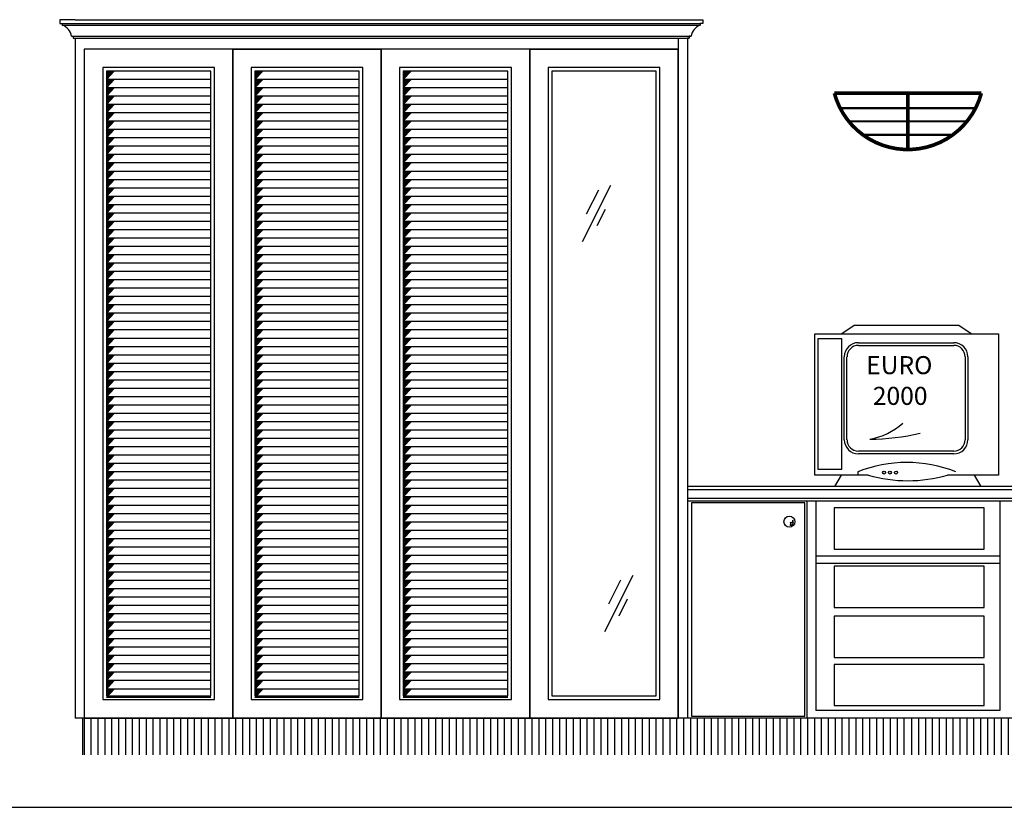
# Model space of a CAD drawing. Extents: x 5521 to 177440, y 171378 to 295182.
# Drawn here: x 70128 to 72807, y 228156 to 230299 of the extents above; entities that cross this region are included whole.
import ezdxf

# ---------------------------------------------------------------- set-up
doc = ezdxf.new("R2010")
doc.units = 0
doc.header["$MEASUREMENT"] = 0
doc.layers.add('NOITHAT', color=1, linetype='CONTINUOUS')
doc.styles.get("Standard").update_dxf_attribs({"font": 'txt.shx'})

# ---------------------------------------------------------------- blocks, each defined once
blk = doc.blocks.new('A$C40AC36D4')
at = {"layer": 'NOITHAT'}
for points in [[(127, 1860), (127, 1837.3), (148.3, 1860)], [(531, 1860), (531, 1837.3), (552.3, 1860)], [(935, 1860), (935, 1837.3), (956.3, 1860)], [(148.3, 1837.3), (127, 1837.3), (127, 1814.6)], [(552.3, 1837.3), (531, 1837.3), (531, 1814.6)], [(956.3, 1837.3), (935, 1837.3), (935, 1814.6)], [(148.3, 1814.6), (127, 1814.6), (127, 1791.8)], [(552.3, 1814.6), (531, 1814.6), (531, 1791.8)], [(956.3, 1814.6), (935, 1814.6), (935, 1791.8)], [(148.3, 1791.8), (127, 1791.8), (127, 1769.1)], [(148.3, 1769.1), (127, 1769.1), (127, 1746.4)], [(552.3, 1791.8), (531, 1791.8), (531, 1769.1)], [(552.3, 1769.1), (531, 1769.1), (531, 1746.4)], [(956.3, 1791.8), (935, 1791.8), (935, 1769.1)], [(956.3, 1769.1), (935, 1769.1), (935, 1746.4)], [(148.3, 1746.4), (127, 1746.4), (127, 1723.7)], [(552.3, 1746.4), (531, 1746.4), (531, 1723.7)], [(956.3, 1746.4), (935, 1746.4), (935, 1723.7)], [(148.3, 1723.7), (127, 1723.7), (127, 1701)], [(552.3, 1723.7), (531, 1723.7), (531, 1701)], [(956.3, 1723.7), (935, 1723.7), (935, 1701)], [(148.3, 1701), (127, 1701), (127, 1678.3)], [(552.3, 1701), (531, 1701), (531, 1678.3)], [(956.3, 1701), (935, 1701), (935, 1678.3)], [(148.3, 1678.3), (127, 1678.3), (127, 1655.5)], [(552.3, 1678.3), (531, 1678.3), (531, 1655.5)], [(956.3, 1678.3), (935, 1678.3), (935, 1655.5)], [(148.3, 1655.5), (127, 1655.5), (127, 1632.8)], [(552.3, 1655.5), (531, 1655.5), (531, 1632.8)], [(956.3, 1655.5), (935, 1655.5), (935, 1632.8)], [(148.3, 1632.8), (127, 1632.8), (127, 1610.1)], [(148.3, 1610.1), (127, 1610.1), (127, 1587.4)], [(552.3, 1632.8), (531, 1632.8), (531, 1610.1)], [(552.3, 1610.1), (531, 1610.1), (531, 1587.4)], [(956.3, 1632.8), (935, 1632.8), (935, 1610.1)], [(956.3, 1610.1), (935, 1610.1), (935, 1587.4)], [(148.3, 1587.4), (127, 1587.4), (127, 1564.7)], [(552.3, 1587.4), (531, 1587.4), (531, 1564.7)], [(956.3, 1587.4), (935, 1587.4), (935, 1564.7)], [(148.3, 1564.7), (127, 1564.7), (127, 1541.9)], [(552.3, 1564.7), (531, 1564.7), (531, 1541.9)], [(956.3, 1564.7), (935, 1564.7), (935, 1541.9)], [(148.3, 1541.9), (127, 1541.9), (127, 1519.2)], [(552.3, 1541.9), (531, 1541.9), (531, 1519.2)], [(956.3, 1541.9), (935, 1541.9), (935, 1519.2)], [(148.3, 1519.2), (127, 1519.2), (127, 1496.5)], [(552.3, 1519.2), (531, 1519.2), (531, 1496.5)], [(956.3, 1519.2), (935, 1519.2), (935, 1496.5)], [(148.3, 1496.5), (127, 1496.5), (127, 1473.8)], [(148.3, 1473.8), (127, 1473.8), (127, 1451.1)], [(552.3, 1496.5), (531, 1496.5), (531, 1473.8)], [(552.3, 1473.8), (531, 1473.8), (531, 1451.1)], [(956.3, 1496.5), (935, 1496.5), (935, 1473.8)], [(956.3, 1473.8), (935, 1473.8), (935, 1451.1)], [(148.3, 1451.1), (127, 1451.1), (127, 1428.3)], [(552.3, 1451.1), (531, 1451.1), (531, 1428.3)], [(956.3, 1451.1), (935, 1451.1), (935, 1428.3)], [(148.3, 1428.3), (127, 1428.3), (127, 1405.6)], [(552.3, 1428.3), (531, 1428.3), (531, 1405.6)], [(956.3, 1428.3), (935, 1428.3), (935, 1405.6)], [(148.3, 1405.6), (127, 1405.6), (127, 1382.9)], [(552.3, 1405.6), (531, 1405.6), (531, 1382.9)], [(956.3, 1405.6), (935, 1405.6), (935, 1382.9)], [(148.3, 1382.9), (127, 1382.9), (127, 1360.2)], [(552.3, 1382.9), (531, 1382.9), (531, 1360.2)], [(956.3, 1382.9), (935, 1382.9), (935, 1360.2)], [(148.3, 1360.2), (127, 1360.2), (127, 1337.5)], [(552.3, 1360.2), (531, 1360.2), (531, 1337.5)], [(956.3, 1360.2), (935, 1360.2), (935, 1337.5)], [(148.3, 1337.5), (127, 1337.5), (127, 1314.8)], [(148.3, 1314.8), (127, 1314.8), (127, 1292)], [(552.3, 1337.5), (531, 1337.5), (531, 1314.8)], [(552.3, 1314.8), (531, 1314.8), (531, 1292)], [(956.3, 1337.5), (935, 1337.5), (935, 1314.8)], [(956.3, 1314.8), (935, 1314.8), (935, 1292)], [(148.3, 1292), (127, 1292), (127, 1269.3)], [(552.3, 1292), (531, 1292), (531, 1269.3)], [(956.3, 1292), (935, 1292), (935, 1269.3)], [(148.3, 1269.3), (127, 1269.3), (127, 1246.6)], [(552.3, 1269.3), (531, 1269.3), (531, 1246.6)], [(956.3, 1269.3), (935, 1269.3), (935, 1246.6)], [(148.3, 1246.6), (127, 1246.6), (127, 1223.9)], [(552.3, 1246.6), (531, 1246.6), (531, 1223.9)], [(956.3, 1246.6), (935, 1246.6), (935, 1223.9)], [(148.3, 1223.9), (127, 1223.9), (127, 1201.2)], [(552.3, 1223.9), (531, 1223.9), (531, 1201.2)], [(956.3, 1223.9), (935, 1223.9), (935, 1201.2)], [(148.3, 1201.2), (127, 1201.2), (127, 1178.4)], [(552.3, 1201.2), (531, 1201.2), (531, 1178.4)], [(956.3, 1201.2), (935, 1201.2), (935, 1178.4)], [(148.3, 1178.4), (127, 1178.4), (127, 1155.7)], [(148.3, 1155.7), (127, 1155.7), (127, 1133)], [(552.3, 1178.4), (531, 1178.4), (531, 1155.7)], [(552.3, 1155.7), (531, 1155.7), (531, 1133)], [(956.3, 1178.4), (935, 1178.4), (935, 1155.7)], [(956.3, 1155.7), (935, 1155.7), (935, 1133)], [(148.3, 1133), (127, 1133), (127, 1110.3)], [(552.3, 1133), (531, 1133), (531, 1110.3)], [(956.3, 1133), (935, 1133), (935, 1110.3)], [(148.3, 1110.3), (127, 1110.3), (127, 1087.6)], [(552.3, 1110.3), (531, 1110.3), (531, 1087.6)], [(956.3, 1110.3), (935, 1110.3), (935, 1087.6)], [(148.3, 1087.6), (127, 1087.6), (127, 1064.9)], [(552.3, 1087.6), (531, 1087.6), (531, 1064.9)], [(956.3, 1087.6), (935, 1087.6), (935, 1064.9)], [(148.3, 1064.9), (127, 1064.9), (127, 1042.1)], [(552.3, 1064.9), (531, 1064.9), (531, 1042.1)], [(956.3, 1064.9), (935, 1064.9), (935, 1042.1)], [(148.3, 1042.1), (127, 1042.1), (127, 1019.4)], [(148.3, 1019.4), (127, 1019.4), (127, 996.7)], [(552.3, 1042.1), (531, 1042.1), (531, 1019.4)], [(552.3, 1019.4), (531, 1019.4), (531, 996.7)], [(956.3, 1042.1), (935, 1042.1), (935, 1019.4)], [(956.3, 1019.4), (935, 1019.4), (935, 996.7)], [(148.3, 996.7), (127, 996.7), (127, 974)], [(552.3, 996.7), (531, 996.7), (531, 974)], [(956.3, 996.7), (935, 996.7), (935, 974)], [(148.3, 974), (127, 974), (127, 951.3)], [(552.3, 974), (531, 974), (531, 951.3)], [(956.3, 974), (935, 974), (935, 951.3)], [(148.3, 951.3), (127, 951.3), (127, 928.5)], [(552.3, 951.3), (531, 951.3), (531, 928.5)], [(956.3, 951.3), (935, 951.3), (935, 928.5)], [(148.3, 928.5), (127, 928.5), (127, 905.8)], [(552.3, 928.5), (531, 928.5), (531, 905.8)], [(956.3, 928.5), (935, 928.5), (935, 905.8)], [(148.3, 905.8), (127, 905.8), (127, 883.1)], [(552.3, 905.8), (531, 905.8), (531, 883.1)], [(956.3, 905.8), (935, 905.8), (935, 883.1)], [(148.3, 883.1), (127, 883.1), (127, 860.4)], [(148.3, 860.4), (127, 860.4), (127, 837.7)], [(552.3, 883.1), (531, 883.1), (531, 860.4)], [(552.3, 860.4), (531, 860.4), (531, 837.7)], [(956.3, 883.1), (935, 883.1), (935, 860.4)], [(956.3, 860.4), (935, 860.4), (935, 837.7)], [(148.3, 837.7), (127, 837.7), (127, 815)], [(552.3, 837.7), (531, 837.7), (531, 815)], [(956.3, 837.7), (935, 837.7), (935, 815)], [(148.3, 815), (127, 815), (127, 792.2)], [(552.3, 815), (531, 815), (531, 792.2)], [(956.3, 815), (935, 815), (935, 792.2)], [(148.3, 792.2), (127, 792.2), (127, 769.5)], [(552.3, 792.2), (531, 792.2), (531, 769.5)], [(956.3, 792.2), (935, 792.2), (935, 769.5)], [(148.3, 769.5), (127, 769.5), (127, 746.8)], [(552.3, 769.5), (531, 769.5), (531, 746.8)], [(956.3, 769.5), (935, 769.5), (935, 746.8)], [(148.3, 746.8), (127, 746.8), (127, 724.1)], [(148.3, 724.1), (127, 724.1), (127, 701.4)], [(552.3, 746.8), (531, 746.8), (531, 724.1)], [(552.3, 724.1), (531, 724.1), (531, 701.4)], [(956.3, 746.8), (935, 746.8), (935, 724.1)], [(956.3, 724.1), (935, 724.1), (935, 701.4)], [(148.3, 701.4), (127, 701.4), (127, 678.6)], [(552.3, 701.4), (531, 701.4), (531, 678.6)], [(956.3, 701.4), (935, 701.4), (935, 678.6)], [(148.3, 678.6), (127, 678.6), (127, 655.9)], [(552.3, 678.6), (531, 678.6), (531, 655.9)], [(956.3, 678.6), (935, 678.6), (935, 655.9)], [(148.3, 655.9), (127, 655.9), (127, 633.2)], [(552.3, 655.9), (531, 655.9), (531, 633.2)], [(956.3, 655.9), (935, 655.9), (935, 633.2)], [(148.3, 633.2), (127, 633.2), (127, 610.5)], [(552.3, 633.2), (531, 633.2), (531, 610.5)], [(956.3, 633.2), (935, 633.2), (935, 610.5)], [(148.3, 610.5), (127, 610.5), (127, 587.8)], [(552.3, 610.5), (531, 610.5), (531, 587.8)], [(956.3, 610.5), (935, 610.5), (935, 587.8)], [(148.3, 587.8), (127, 587.8), (127, 565)], [(148.3, 565), (127, 565), (127, 542.3)], [(552.3, 587.8), (531, 587.8), (531, 565)], [(552.3, 565), (531, 565), (531, 542.3)], [(956.3, 587.8), (935, 587.8), (935, 565)], [(956.3, 565), (935, 565), (935, 542.3)], [(148.3, 542.3), (127, 542.3), (127, 519.6)], [(552.3, 542.3), (531, 542.3), (531, 519.6)], [(956.3, 542.3), (935, 542.3), (935, 519.6)], [(148.3, 519.6), (127, 519.6), (127, 496.9)], [(552.3, 519.6), (531, 519.6), (531, 496.9)], [(956.3, 519.6), (935, 519.6), (935, 496.9)], [(148.3, 496.9), (127, 496.9), (127, 474.2)], [(552.3, 496.9), (531, 496.9), (531, 474.2)], [(956.3, 496.9), (935, 496.9), (935, 474.2)], [(148.3, 474.2), (127, 474.2), (127, 451.5)], [(552.3, 474.2), (531, 474.2), (531, 451.5)], [(956.3, 474.2), (935, 474.2), (935, 451.5)], [(148.3, 451.5), (127, 451.5), (127, 428.7)], [(148.3, 428.7), (127, 428.7), (127, 406)], [(552.3, 451.5), (531, 451.5), (531, 428.7)], [(552.3, 428.7), (531, 428.7), (531, 406)], [(956.3, 451.5), (935, 451.5), (935, 428.7)], [(956.3, 428.7), (935, 428.7), (935, 406)], [(148.3, 406), (127, 406), (127, 383.3)], [(552.3, 406), (531, 406), (531, 383.3)], [(956.3, 406), (935, 406), (935, 383.3)], [(148.3, 383.3), (127, 383.3), (127, 360.6)], [(552.3, 383.3), (531, 383.3), (531, 360.6)], [(956.3, 383.3), (935, 383.3), (935, 360.6)], [(148.3, 360.6), (127, 360.6), (127, 337.9)], [(552.3, 360.6), (531, 360.6), (531, 337.9)], [(956.3, 360.6), (935, 360.6), (935, 337.9)], [(148.3, 337.9), (127, 337.9), (127, 315.1)], [(552.3, 337.9), (531, 337.9), (531, 315.1)], [(956.3, 337.9), (935, 337.9), (935, 315.1)], [(148.3, 315.1), (127, 315.1), (127, 292.4)], [(552.3, 315.1), (531, 315.1), (531, 292.4)], [(956.3, 315.1), (935, 315.1), (935, 292.4)], [(148.3, 292.4), (127, 292.4), (127, 269.7)], [(148.3, 269.7), (127, 269.7), (127, 247)], [(552.3, 292.4), (531, 292.4), (531, 269.7)], [(552.3, 269.7), (531, 269.7), (531, 247)], [(956.3, 292.4), (935, 292.4), (935, 269.7)], [(956.3, 269.7), (935, 269.7), (935, 247)], [(148.3, 247), (127, 247), (127, 224.3)], [(552.3, 247), (531, 247), (531, 224.3)], [(956.3, 247), (935, 247), (935, 224.3)], [(148.3, 224.3), (127, 224.3), (127, 201.6)], [(552.3, 224.3), (531, 224.3), (531, 201.6)], [(956.3, 224.3), (935, 224.3), (935, 201.6)], [(148.3, 201.6), (127, 201.6), (127, 178.8)], [(552.3, 201.6), (531, 201.6), (531, 178.8)], [(956.3, 201.6), (935, 201.6), (935, 178.8)], [(148.3, 178.8), (127, 178.8), (127, 156.1)], [(552.3, 178.8), (531, 178.8), (531, 156.1)], [(956.3, 178.8), (935, 178.8), (935, 156.1)]]:
    blk.add_hatch(color=256, dxfattribs=at).paths.add_polyline_path(points)
h = blk.add_hatch(dxfattribs=at)
h.set_pattern_fill('ANSI31', color=256, scale=150, angle=45, style=0)
h.set_pattern_definition([(90, (-31864.946, -33849.72), (-18.75, 4e-15), [])])
h.paths.add_polyline_path([(62, 100), (62, 0), (2308, 0), (2308, 100)])
h = blk.add_hatch(dxfattribs=at)
h.set_pattern_fill('ANSI31', color=256, scale=150, angle=45, style=0)
h.set_pattern_definition([(90, (36480.947, -33849.72), (18.75, 4e-15), [])])
h.paths.add_polyline_path([(4554, 100), (4554, 0), (2308, 0), (2308, 100)])
for p, q in [((0, 2000), (0, 1990)), ((42, 2000), (0, 2000)), ((0, 1990), (7, 1990)), ((0, 1990), (1743, 1990)), ((7, 1990), (7, 1985)), ((7, 1985), (1743, 1985)), ((42, 2000), (1750, 2000)), ((1708, 2000), (1750, 2000)), ((1750, 1990), (1743, 1990)), ((1743, 1990), (1743, 1985)), ((1750, 2000), (1750, 1990)), ((32, 1955), (1718, 1955.1)), ((32, 1955), (37, 1955)), ((37, 1955), (37, 1950)), ((37, 1950), (42, 1950)), ((37, 1950), (1713, 1950)), ((42, 1950), (42, 100)), ((1683, 1950), (1683, 100)), ((1713, 1950), (1708, 1950)), ((1708, 1950), (1708, 100)), ((1718, 1955), (1713, 1955)), ((1713, 1955), (1713, 1950)), ((471, 1920), (67, 1920)), ((67, 1920), (67, 100)), ((875, 1920), (471, 1920)), ((471, 1920), (875, 1920)), ((471, 100), (471, 1920)), ((471, 1920), (471, 100)), ((471, 100), (471, 1920)), ((1279, 1920), (875, 1920)), ((875, 100), (875, 1920)), ((875, 1920), (875, 100)), ((875, 1920), (875, 100)), ((1279, 1920), (1683, 1920)), ((1683, 1920), (1279, 1920)), ((1279, 100), (1279, 1920)), ((1279, 100), (1279, 1920)), ((1279, 1920), (1279, 100)), ((1683, 1920), (1683, 100)), ((1683, 100), (1683, 1920)), ((421, 1870), (117, 1870)), ((117, 1870), (117, 150)), ((127, 1837.3), (148.3, 1860)), ((127, 1860), (127, 160)), ((411, 160), (411, 1860)), ((421, 150), (421, 1870)), ((825, 1870), (521, 1870)), ((521, 1870), (521, 150)), ((531, 1837.3), (552.3, 1860)), ((815, 1860), (531, 1860)), ((531, 1860), (531, 160)), ((815, 160), (815, 1860)), ((825, 150), (825, 1870)), ((1229, 1870), (925, 1870)), ((925, 1870), (925, 150)), ((1219, 1860), (935, 1860)), ((935, 1860), (935, 160)), ((1219, 160), (1219, 1860)), ((1229, 150), (1229, 1870)), ((1633, 1870), (1329, 1870)), ((1329, 1870), (1329, 150)), ((1623, 1860), (1339, 1860)), ((1339, 1860), (1339, 160)), ((1623, 160), (1623, 1860)), ((1633, 150), (1633, 1870)), ((127, 1814.6), (148.3, 1837.3)), ((531, 1814.6), (552.3, 1837.3)), ((127, 1791.8), (148.3, 1814.6)), ((531, 1791.8), (552.3, 1814.6)), ((127, 1769.1), (148.3, 1791.8)), ((127, 1746.4), (148.3, 1769.1)), ((531, 1769.1), (552.3, 1791.8)), ((531, 1746.4), (552.3, 1769.1)), ((127, 1723.7), (148.3, 1746.4)), ((531, 1723.7), (552.3, 1746.4)), ((127, 1701), (148.3, 1723.7)), ((531, 1701), (552.3, 1723.7)), ((127, 1678.3), (148.3, 1701)), ((531, 1678.3), (552.3, 1701)), ((127, 1655.5), (148.3, 1678.3)), ((531, 1655.5), (552.3, 1678.3)), ((127, 1632.8), (148.3, 1655.5)), ((531, 1632.8), (552.3, 1655.5)), ((127, 1610.1), (148.3, 1632.8)), ((127, 1587.4), (148.3, 1610.1)), ((531, 1610.1), (552.3, 1632.8)), ((531, 1587.4), (552.3, 1610.1)), ((127, 1564.7), (148.3, 1587.4)), ((531, 1564.7), (552.3, 1587.4)), ((127, 1541.9), (148.3, 1564.7)), ((531, 1541.9), (552.3, 1564.7)), ((127, 1519.2), (148.3, 1541.9)), ((531, 1519.2), (552.3, 1541.9)), ((1499.2, 1549), (1422, 1396)), ((1465.8, 1536.2), (1433, 1471.3)), ((127, 1496.5), (148.3, 1519.2)), ((531, 1496.5), (552.3, 1519.2)), ((127, 1473.8), (148.3, 1496.5)), ((127, 1451.1), (148.3, 1473.8)), ((531, 1473.8), (552.3, 1496.5)), ((531, 1451.1), (552.3, 1473.8)), ((1484.1, 1484), (1461.2, 1438.7)), ((127, 1428.3), (148.3, 1451.1)), ((531, 1428.3), (552.3, 1451.1)), ((127, 1405.6), (148.3, 1428.3)), ((531, 1405.6), (552.3, 1428.3)), ((127, 1382.9), (148.3, 1405.6)), ((531, 1382.9), (552.3, 1405.6)), ((127, 1360.2), (148.3, 1382.9)), ((531, 1360.2), (552.3, 1382.9)), ((127, 1337.5), (148.3, 1360.2)), ((531, 1337.5), (552.3, 1360.2)), ((127, 1314.8), (148.3, 1337.5)), ((127, 1292), (148.3, 1314.8)), ((531, 1314.8), (552.3, 1337.5)), ((531, 1292), (552.3, 1314.8)), ((127, 1269.3), (148.3, 1292)), ((531, 1269.3), (552.3, 1292)), ((127, 1246.6), (148.3, 1269.3)), ((531, 1246.6), (552.3, 1269.3)), ((127, 1223.9), (148.3, 1246.6)), ((531, 1223.9), (552.3, 1246.6)), ((127, 1201.2), (148.3, 1223.9)), ((531, 1201.2), (552.3, 1223.9)), ((127, 1178.4), (148.3, 1201.2)), ((531, 1178.4), (552.3, 1201.2)), ((127, 1155.7), (148.3, 1178.4)), ((127, 1133), (148.3, 1155.7)), ((531, 1155.7), (552.3, 1178.4)), ((531, 1133), (552.3, 1155.7)), ((2161.6, 1168.3), (2128.2, 1145.1)), ((2304.4, 1168.3), (2161.6, 1168.3)), ((2447.1, 1168.3), (2304.4, 1168.3)), ((2480.5, 1145.1), (2447.1, 1168.3)), ((127, 1110.3), (148.3, 1133)), ((531, 1110.3), (552.3, 1133)), ((2054.5, 761), (2054.5, 1145.1)), ((2054.5, 1145.1), (2554.3, 1145.1)), ((2064, 775.9), (2064, 1132.4)), ((2064, 1132.4), (2127.6, 1132.4)), ((2127.6, 1132.4), (2127.6, 775.9)), ((2554.3, 1145.1), (2554.3, 761)), ((127, 1087.6), (148.3, 1110.3)), ((531, 1087.6), (552.3, 1110.3)), ((2173.5, 1121.2), (2433, 1121.2)), ((2173.5, 1113.9), (2433, 1113.9)), ((127, 1064.9), (148.3, 1087.6)), ((531, 1064.9), (552.3, 1087.6)), ((2135.1, 857.1), (2135.1, 1082.8)), ((2142.3, 857.1), (2142.3, 1082.8)), ((2464.1, 1082.8), (2464.1, 857.1)), ((2471.4, 1082.8), (2471.4, 857.1)), ((127, 1042.1), (148.3, 1064.9)), ((531, 1042.1), (552.3, 1064.9)), ((127, 1019.4), (148.3, 1042.1)), ((127, 996.7), (148.3, 1019.4)), ((531, 1019.4), (552.3, 1042.1)), ((531, 996.7), (552.3, 1019.4)), ((127, 974), (148.3, 996.7)), ((531, 974), (552.3, 996.7)), ((127, 951.3), (148.3, 974)), ((531, 951.3), (552.3, 974)), ((127, 928.5), (148.3, 951.3)), ((531, 928.5), (552.3, 951.3)), ((127, 905.8), (148.3, 928.5)), ((531, 905.8), (552.3, 928.5)), ((127, 883.1), (148.3, 905.8)), ((531, 883.1), (552.3, 905.8)), ((127, 860.4), (148.3, 883.1)), ((127, 837.7), (148.3, 860.4)), ((531, 860.4), (552.3, 883.1)), ((531, 837.7), (552.3, 860.4)), ((127, 815), (148.3, 837.7)), ((531, 815), (552.3, 837.7)), ((127, 792.2), (148.3, 815)), ((531, 792.2), (552.3, 815)), ((2433, 825.9), (2173.5, 825.9)), ((2433, 818.6), (2173.5, 818.6)), ((127, 769.5), (148.3, 792.2)), ((531, 769.5), (552.3, 792.2)), ((127, 746.8), (148.3, 769.5)), ((531, 746.8), (552.3, 769.5)), ((2200.3, 761), (2054.5, 761)), ((2127.6, 775.9), (2064, 775.9)), ((2109.6, 730), (2127.4, 761)), ((2171.8, 770), (2171.8, 761)), ((2554.3, 761), (2415.7, 761)), ((2488.6, 761), (2506.4, 730)), ((127, 724.1), (148.3, 746.8)), ((127, 701.4), (148.3, 724.1)), ((531, 724.1), (552.3, 746.8)), ((531, 701.4), (552.3, 724.1)), ((2908, 730), (1708, 730)), ((2308, 730), (2109.6, 730)), ((2506.4, 730), (2308, 730)), ((127, 678.6), (148.3, 701.4)), ((531, 678.6), (552.3, 701.4)), ((2908, 720.8), (1708, 720.8)), ((2908, 697.1), (1708, 697.1)), ((67, 690.1), (67, 100)), ((127, 655.9), (148.3, 678.6)), ((531, 655.9), (552.3, 678.6)), ((2908, 690.1), (1708, 690.1)), ((2028, 685.1), (1719.4, 685.1)), ((1719.4, 685.1), (1719.4, 105)), ((2028, 105), (2028, 685.1)), ((2033, 690.1), (2033, 100)), ((2058, 690.1), (2058, 120)), ((2515.4, 672.1), (2107.6, 672.1)), ((2107.6, 672.1), (2107.6, 559.7)), ((2515.4, 559.7), (2515.4, 672.1)), ((2558, 690.1), (2558, 120)), ((127, 633.2), (148.3, 655.9)), ((531, 633.2), (552.3, 655.9)), ((127, 610.5), (148.3, 633.2)), ((531, 610.5), (552.3, 633.2)), ((127, 587.8), (148.3, 610.5)), ((531, 587.8), (552.3, 610.5)), ((127, 565), (148.3, 587.8)), ((127, 542.3), (148.3, 565)), ((531, 565), (552.3, 587.8)), ((531, 542.3), (552.3, 565)), ((127, 519.6), (148.3, 542.3)), ((531, 519.6), (552.3, 542.3)), ((2558, 540), (2058, 540)), ((2107.6, 559.7), (2515.4, 559.7)), ((127, 496.9), (148.3, 519.6)), ((531, 496.9), (552.3, 519.6)), ((2558, 520), (2058, 520)), ((2515.4, 512.9), (2107.6, 512.9)), ((2107.6, 512.9), (2107.6, 400.5)), ((2515.4, 400.5), (2515.4, 512.9)), ((127, 474.2), (148.3, 496.9)), ((531, 474.2), (552.3, 496.9)), ((1559.6, 487.8), (1482.3, 334.8)), ((127, 451.5), (148.3, 474.2)), ((531, 451.5), (552.3, 474.2)), ((1526.1, 475), (1493.3, 410.1)), ((127, 428.7), (148.3, 451.5)), ((127, 406), (148.3, 428.7)), ((531, 428.7), (552.3, 451.5)), ((531, 406), (552.3, 428.7)), ((127, 383.3), (148.3, 406)), ((531, 383.3), (552.3, 406)), ((1544.4, 422.9), (1521.5, 377.5)), ((127, 360.6), (148.3, 383.3)), ((531, 360.6), (552.3, 383.3)), ((2107.6, 400.5), (2515.4, 400.5)), ((2515.4, 377.1), (2107.6, 377.1)), ((2107.6, 377.1), (2107.6, 264.7)), ((2515.4, 264.7), (2515.4, 377.1)), ((127, 337.9), (148.3, 360.6)), ((531, 337.9), (552.3, 360.6)), ((127, 315.1), (148.3, 337.9)), ((531, 315.1), (552.3, 337.9)), ((127, 292.4), (148.3, 315.1)), ((531, 292.4), (552.3, 315.1)), ((127, 269.7), (148.3, 292.4)), ((127, 247), (148.3, 269.7)), ((531, 269.7), (552.3, 292.4)), ((531, 247), (552.3, 269.7)), ((127, 224.3), (148.3, 247)), ((531, 224.3), (552.3, 247)), ((2107.6, 264.7), (2515.4, 264.7)), ((2515.4, 246), (2107.6, 246)), ((2107.6, 246), (2107.6, 133.6)), ((2515.4, 133.6), (2515.4, 246)), ((127, 201.6), (148.3, 224.3)), ((531, 201.6), (552.3, 224.3)), ((127, 178.8), (148.3, 201.6)), ((531, 178.8), (552.3, 201.6)), ((127, 156.1), (148.3, 178.8)), ((531, 156.1), (552.3, 178.8)), ((935, 156.1), (956.3, 178.8)), ((117, 150), (421, 150)), ((127, 160), (411, 160)), ((411, 156.1), (127, 156.1)), ((521, 150), (825, 150)), ((531, 160), (815, 160)), ((815, 156.1), (531, 156.1)), ((925, 150), (1229, 150)), ((935, 160), (1219, 160)), ((1219, 156.1), (935, 156.1)), ((1329, 150), (1633, 150)), ((1339, 160), (1623, 160)), ((2558, 120), (2058, 120)), ((2107.6, 133.6), (2515.4, 133.6)), ((4574, 100), (42, 100)), ((62, 100), (62, 0)), ((67, 100), (471, 100)), ((471, 100), (875, 100)), ((875, 100), (471, 100)), ((875, 100), (1279, 100)), ((1683, 100), (1279, 100)), ((1279, 100), (1683, 100)), ((1719.4, 105), (2028, 105))]:
    blk.add_line(p, q, dxfattribs=at)
at = {"layer": 'NOITHAT', "color": 156}
for p, q in [((411, 1860), (127, 1860)), ((935, 1837.3), (956.3, 1860)), ((411, 1837.3), (127, 1837.3)), ((815, 1837.3), (531, 1837.3)), ((1219, 1837.3), (935, 1837.3)), ((935, 1814.6), (956.3, 1837.3)), ((411, 1814.6), (127, 1814.6)), ((815, 1814.6), (531, 1814.6)), ((1219, 1814.6), (935, 1814.6)), ((935, 1791.8), (956.3, 1814.6)), ((411, 1791.8), (127, 1791.8)), ((411, 1769.1), (127, 1769.1)), ((815, 1791.8), (531, 1791.8)), ((815, 1769.1), (531, 1769.1)), ((1219, 1791.8), (935, 1791.8)), ((935, 1769.1), (956.3, 1791.8)), ((935, 1746.4), (956.3, 1769.1)), ((1219, 1769.1), (935, 1769.1)), ((411, 1746.4), (127, 1746.4)), ((815, 1746.4), (531, 1746.4)), ((1219, 1746.4), (935, 1746.4)), ((935, 1723.7), (956.3, 1746.4)), ((411, 1723.7), (127, 1723.7)), ((815, 1723.7), (531, 1723.7)), ((935, 1701), (956.3, 1723.7)), ((1219, 1723.7), (935, 1723.7)), ((411, 1701), (127, 1701)), ((815, 1701), (531, 1701)), ((935, 1678.3), (956.3, 1701)), ((1219, 1701), (935, 1701)), ((411, 1678.3), (127, 1678.3)), ((815, 1678.3), (531, 1678.3)), ((1219, 1678.3), (935, 1678.3)), ((935, 1655.5), (956.3, 1678.3)), ((411, 1655.5), (127, 1655.5)), ((815, 1655.5), (531, 1655.5)), ((935, 1632.8), (956.3, 1655.5)), ((1219, 1655.5), (935, 1655.5)), ((411, 1632.8), (127, 1632.8)), ((411, 1610.1), (127, 1610.1)), ((815, 1632.8), (531, 1632.8)), ((815, 1610.1), (531, 1610.1)), ((935, 1610.1), (956.3, 1632.8)), ((1219, 1632.8), (935, 1632.8)), ((935, 1587.4), (956.3, 1610.1)), ((1219, 1610.1), (935, 1610.1)), ((411, 1587.4), (127, 1587.4)), ((815, 1587.4), (531, 1587.4)), ((1219, 1587.4), (935, 1587.4)), ((935, 1564.7), (956.3, 1587.4)), ((411, 1564.7), (127, 1564.7)), ((815, 1564.7), (531, 1564.7)), ((935, 1541.9), (956.3, 1564.7)), ((1219, 1564.7), (935, 1564.7)), ((411, 1541.9), (127, 1541.9)), ((815, 1541.9), (531, 1541.9)), ((935, 1519.2), (956.3, 1541.9)), ((1219, 1541.9), (935, 1541.9)), ((411, 1519.2), (127, 1519.2)), ((815, 1519.2), (531, 1519.2)), ((935, 1496.5), (956.3, 1519.2)), ((1219, 1519.2), (935, 1519.2)), ((411, 1496.5), (127, 1496.5)), ((411, 1473.8), (127, 1473.8)), ((815, 1496.5), (531, 1496.5)), ((815, 1473.8), (531, 1473.8)), ((1219, 1496.5), (935, 1496.5)), ((935, 1473.8), (956.3, 1496.5)), ((935, 1451.1), (956.3, 1473.8)), ((1219, 1473.8), (935, 1473.8)), ((411, 1451.1), (127, 1451.1)), ((815, 1451.1), (531, 1451.1)), ((935, 1428.3), (956.3, 1451.1)), ((1219, 1451.1), (935, 1451.1)), ((411, 1428.3), (127, 1428.3)), ((815, 1428.3), (531, 1428.3)), ((1219, 1428.3), (935, 1428.3)), ((935, 1405.6), (956.3, 1428.3)), ((411, 1405.6), (127, 1405.6)), ((815, 1405.6), (531, 1405.6)), ((1219, 1405.6), (935, 1405.6)), ((935, 1382.9), (956.3, 1405.6)), ((411, 1382.9), (127, 1382.9)), ((815, 1382.9), (531, 1382.9)), ((935, 1360.2), (956.3, 1382.9)), ((1219, 1382.9), (935, 1382.9)), ((411, 1360.2), (127, 1360.2)), ((815, 1360.2), (531, 1360.2)), ((935, 1337.5), (956.3, 1360.2)), ((1219, 1360.2), (935, 1360.2)), ((411, 1337.5), (127, 1337.5)), ((411, 1314.8), (127, 1314.8)), ((815, 1337.5), (531, 1337.5)), ((815, 1314.8), (531, 1314.8)), ((1219, 1337.5), (935, 1337.5)), ((935, 1314.8), (956.3, 1337.5)), ((1219, 1314.8), (935, 1314.8)), ((935, 1292), (956.3, 1314.8)), ((411, 1292), (127, 1292)), ((815, 1292), (531, 1292)), ((935, 1269.3), (956.3, 1292)), ((1219, 1292), (935, 1292)), ((411, 1269.3), (127, 1269.3)), ((815, 1269.3), (531, 1269.3)), ((1219, 1269.3), (935, 1269.3)), ((935, 1246.6), (956.3, 1269.3)), ((411, 1246.6), (127, 1246.6)), ((815, 1246.6), (531, 1246.6)), ((1219, 1246.6), (935, 1246.6)), ((935, 1223.9), (956.3, 1246.6)), ((411, 1223.9), (127, 1223.9)), ((815, 1223.9), (531, 1223.9)), ((1219, 1223.9), (935, 1223.9)), ((935, 1201.2), (956.3, 1223.9)), ((411, 1201.2), (127, 1201.2)), ((815, 1201.2), (531, 1201.2)), ((935, 1178.4), (956.3, 1201.2)), ((1219, 1201.2), (935, 1201.2)), ((411, 1178.4), (127, 1178.4)), ((411, 1155.7), (127, 1155.7)), ((815, 1178.4), (531, 1178.4)), ((815, 1155.7), (531, 1155.7)), ((935, 1155.7), (956.3, 1178.4)), ((1219, 1178.4), (935, 1178.4)), ((935, 1133), (956.3, 1155.7)), ((1219, 1155.7), (935, 1155.7)), ((411, 1133), (127, 1133)), ((815, 1133), (531, 1133)), ((1219, 1133), (935, 1133)), ((935, 1110.3), (956.3, 1133)), ((411, 1110.3), (127, 1110.3)), ((815, 1110.3), (531, 1110.3)), ((935, 1087.6), (956.3, 1110.3)), ((1219, 1110.3), (935, 1110.3)), ((411, 1087.6), (127, 1087.6)), ((815, 1087.6), (531, 1087.6)), ((935, 1064.9), (956.3, 1087.6)), ((1219, 1087.6), (935, 1087.6)), ((411, 1064.9), (127, 1064.9)), ((815, 1064.9), (531, 1064.9)), ((935, 1042.1), (956.3, 1064.9)), ((1219, 1064.9), (935, 1064.9)), ((411, 1042.1), (127, 1042.1)), ((411, 1019.4), (127, 1019.4)), ((815, 1042.1), (531, 1042.1)), ((815, 1019.4), (531, 1019.4)), ((935, 1019.4), (956.3, 1042.1)), ((1219, 1042.1), (935, 1042.1)), ((1219, 1019.4), (935, 1019.4)), ((935, 996.7), (956.3, 1019.4)), ((411, 996.7), (127, 996.7)), ((815, 996.7), (531, 996.7)), ((935, 974), (956.3, 996.7)), ((1219, 996.7), (935, 996.7)), ((411, 974), (127, 974)), ((815, 974), (531, 974)), ((935, 951.3), (956.3, 974)), ((1219, 974), (935, 974)), ((411, 951.3), (127, 951.3)), ((815, 951.3), (531, 951.3)), ((1219, 951.3), (935, 951.3)), ((935, 928.5), (956.3, 951.3)), ((411, 928.5), (127, 928.5)), ((815, 928.5), (531, 928.5)), ((935, 905.8), (956.3, 928.5)), ((1219, 928.5), (935, 928.5)), ((411, 905.8), (127, 905.8)), ((815, 905.8), (531, 905.8)), ((935, 883.1), (956.3, 905.8)), ((1219, 905.8), (935, 905.8)), ((411, 883.1), (127, 883.1)), ((411, 860.4), (127, 860.4)), ((815, 883.1), (531, 883.1)), ((815, 860.4), (531, 860.4)), ((1219, 883.1), (935, 883.1)), ((935, 860.4), (956.3, 883.1)), ((1219, 860.4), (935, 860.4)), ((935, 837.7), (956.3, 860.4)), ((411, 837.7), (127, 837.7)), ((815, 837.7), (531, 837.7)), ((935, 815), (956.3, 837.7)), ((1219, 837.7), (935, 837.7)), ((411, 815), (127, 815)), ((815, 815), (531, 815)), ((935, 792.2), (956.3, 815)), ((1219, 815), (935, 815)), ((411, 792.2), (127, 792.2)), ((815, 792.2), (531, 792.2)), ((935, 769.5), (956.3, 792.2)), ((1219, 792.2), (935, 792.2)), ((411, 769.5), (127, 769.5)), ((815, 769.5), (531, 769.5)), ((1219, 769.5), (935, 769.5)), ((935, 746.8), (956.3, 769.5)), ((411, 746.8), (127, 746.8)), ((411, 724.1), (127, 724.1)), ((815, 746.8), (531, 746.8)), ((815, 724.1), (531, 724.1)), ((935, 724.1), (956.3, 746.8)), ((1219, 746.8), (935, 746.8)), ((935, 701.4), (956.3, 724.1)), ((1219, 724.1), (935, 724.1)), ((411, 701.4), (127, 701.4)), ((815, 701.4), (531, 701.4)), ((1219, 701.4), (935, 701.4)), ((935, 678.6), (956.3, 701.4)), ((411, 678.6), (127, 678.6)), ((815, 678.6), (531, 678.6)), ((935, 655.9), (956.3, 678.6)), ((1219, 678.6), (935, 678.6)), ((411, 655.9), (127, 655.9)), ((815, 655.9), (531, 655.9)), ((935, 633.2), (956.3, 655.9)), ((1219, 655.9), (935, 655.9)), ((411, 633.2), (127, 633.2)), ((815, 633.2), (531, 633.2)), ((935, 610.5), (956.3, 633.2)), ((1219, 633.2), (935, 633.2)), ((411, 610.5), (127, 610.5)), ((815, 610.5), (531, 610.5)), ((935, 587.8), (956.3, 610.5)), ((1219, 610.5), (935, 610.5)), ((411, 587.8), (127, 587.8)), ((411, 565), (127, 565)), ((815, 587.8), (531, 587.8)), ((815, 565), (531, 565)), ((1219, 587.8), (935, 587.8)), ((935, 565), (956.3, 587.8)), ((935, 542.3), (956.3, 565)), ((1219, 565), (935, 565)), ((411, 542.3), (127, 542.3)), ((815, 542.3), (531, 542.3)), ((935, 519.6), (956.3, 542.3)), ((1219, 542.3), (935, 542.3)), ((411, 519.6), (127, 519.6)), ((815, 519.6), (531, 519.6)), ((935, 496.9), (956.3, 519.6)), ((1219, 519.6), (935, 519.6)), ((411, 496.9), (127, 496.9)), ((815, 496.9), (531, 496.9)), ((1219, 496.9), (935, 496.9)), ((935, 474.2), (956.3, 496.9)), ((411, 474.2), (127, 474.2)), ((815, 474.2), (531, 474.2)), ((1219, 474.2), (935, 474.2)), ((935, 451.5), (956.3, 474.2)), ((411, 451.5), (127, 451.5)), ((411, 428.7), (127, 428.7)), ((815, 451.5), (531, 451.5)), ((815, 428.7), (531, 428.7)), ((935, 428.7), (956.3, 451.5)), ((1219, 451.5), (935, 451.5)), ((1219, 428.7), (935, 428.7)), ((935, 406), (956.3, 428.7)), ((411, 406), (127, 406)), ((815, 406), (531, 406)), ((935, 383.3), (956.3, 406)), ((1219, 406), (935, 406)), ((411, 383.3), (127, 383.3)), ((815, 383.3), (531, 383.3)), ((935, 360.6), (956.3, 383.3)), ((1219, 383.3), (935, 383.3)), ((411, 360.6), (127, 360.6)), ((815, 360.6), (531, 360.6)), ((935, 337.9), (956.3, 360.6)), ((1219, 360.6), (935, 360.6)), ((411, 337.9), (127, 337.9)), ((815, 337.9), (531, 337.9)), ((935, 315.1), (956.3, 337.9)), ((1219, 337.9), (935, 337.9)), ((411, 315.1), (127, 315.1)), ((815, 315.1), (531, 315.1)), ((1219, 315.1), (935, 315.1)), ((935, 292.4), (956.3, 315.1)), ((411, 292.4), (127, 292.4)), ((411, 269.7), (127, 269.7)), ((815, 292.4), (531, 292.4)), ((815, 269.7), (531, 269.7)), ((935, 269.7), (956.3, 292.4)), ((1219, 292.4), (935, 292.4)), ((935, 247), (956.3, 269.7)), ((1219, 269.7), (935, 269.7)), ((411, 247), (127, 247)), ((815, 247), (531, 247)), ((935, 224.3), (956.3, 247)), ((1219, 247), (935, 247)), ((411, 224.3), (127, 224.3)), ((815, 224.3), (531, 224.3)), ((1219, 224.3), (935, 224.3)), ((935, 201.6), (956.3, 224.3)), ((411, 201.6), (127, 201.6)), ((815, 201.6), (531, 201.6)), ((1219, 201.6), (935, 201.6)), ((935, 178.8), (956.3, 201.6)), ((411, 178.8), (127, 178.8)), ((815, 178.8), (531, 178.8)), ((1219, 178.8), (935, 178.8))]:
    blk.add_line(p, q, dxfattribs=at)
at = {"layer": 'NOITHAT', "const_width": 10}
blk.add_lwpolyline([(2108, 1800, 0.766402), (2508, 1800)], format="xyb", close=True, dxfattribs=at)
at = {"layer": 'NOITHAT'}
for points, const_width in [([(2308, 1800), (2308, 1646.7)], 10), ([(2492.4, 1759.5), (2123.6, 1759.5)], 6), ([(2468.9, 1723.4), (2147.1, 1723.4)], 6), ([(2430, 1686.5), (2186, 1686.5)], 6)]:
    blk.add_lwpolyline(points, dxfattribs=dict(at, const_width=const_width))
for centre, radius in [((2243.4, 767.8), 4.16), ((2259.1, 767.8), 4.16), ((2275.8, 767.8), 4.16), ((1985.7, 634.2), 15)]:
    blk.add_circle(centre, radius, dxfattribs=at)
for centre, radius, start, end in [((-5.6, 1949), 38.1, 8.9878, 70.6233), ((1755.6, 1949), 38.1, 109.3767, 171.0122), ((2173.5, 1082.8), 38.4, 90, 180), ((2173.5, 1082.8), 31.1, 90, 180), ((2433, 1082.8), 38.4, 0, 90), ((2433, 1082.8), 31.1, 0, 90), ((2170.8, 1042.2), 186.8, 280.4931, 311.3223), ((2202.5, 1435.2), 576.7, 270.2279, 283.9259), ((2173.5, 857.1), 38.4, 180, 270), ((2173.5, 857.1), 31.1, 180, 270), ((2433, 857.1), 31.1, 270, 0), ((2433, 857.1), 38.4, 270, 0), ((2305, 433.7), 361.7, 68.3967, 111.6033), ((2308, 1131.1), 385.5, 253.7734, 286.2266), ((1987.9, 633.2), 8.53, 269.0698, 38.4313), ((1981.8, 629.4), 7.56, 321.2998, 24.0768), ((1990.6, 636.5), 4.44, 245.4469, 26.4512)]:
    blk.add_arc(centre, radius, start, end, dxfattribs=at)
for s, p in [('EURO', (2194.7, 1035.5)), ('2000', (2212.7, 951.9))]:
    blk.add_text(s, height=49.12, dxfattribs=at).set_placement(p)

msp = doc.modelspace()

# ---------------------------------------------------------------- linework, layer by layer
at = {"layer": 'NOITHAT', "color": 251}
msp.add_line((48618.3, 228156.3), (117226.4, 228156.3), dxfattribs=at)

# ---------------------------------------------------------------- block references
at = {"layer": 'NOITHAT'}
msp.add_blockref('A$C40AC36D4', (70236.8, 228299.3), dxfattribs=at)

doc.saveas('drawing.dxf')
